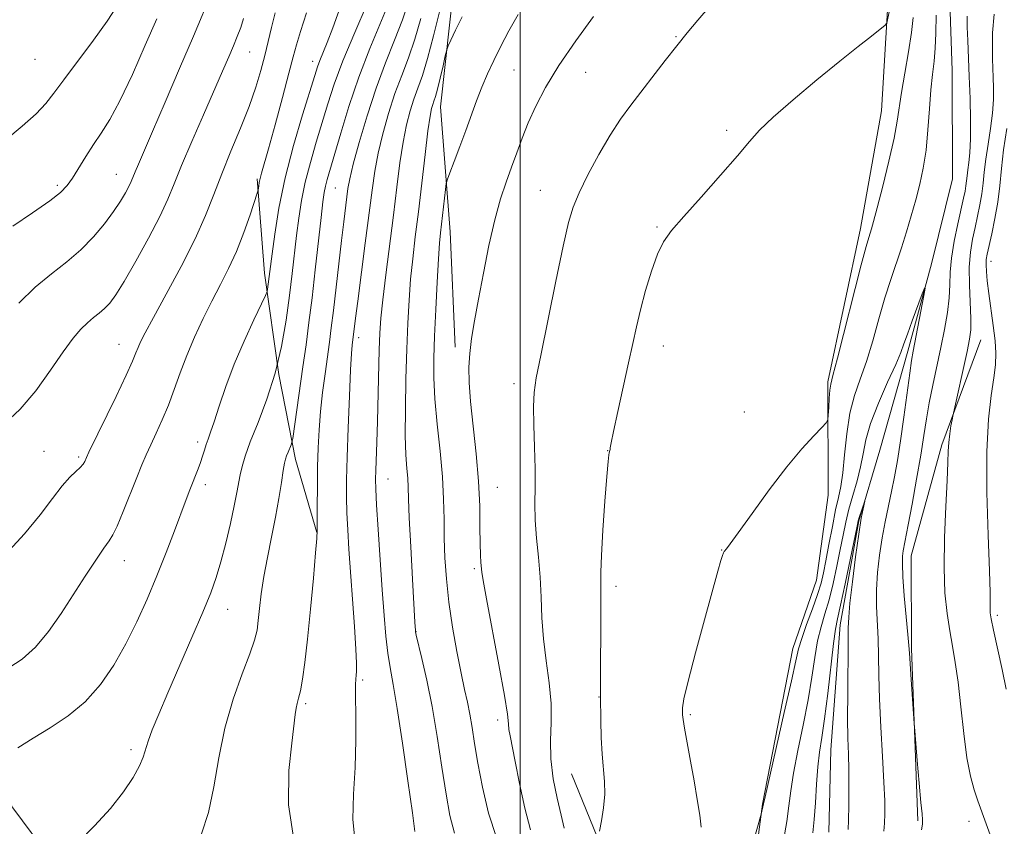
# Model space of a CAD drawing. Extents: x 2177300 to 2180200, y 357300 to 360200.
# Drawn here: x 2178402 to 2178595, y 359524 to 359682 of the extents above; entities that cross this region are included whole.
import ezdxf

# ---------------------------------------------------------------- set-up
doc = ezdxf.new("R2010")
doc.units = 0
doc.header["$MEASUREMENT"] = 0
for name, color, linetype, lineweight in [('32000', 7, 'Continuous', 0), ('DTM HARD BREAKLINE', 7, 'Continuous', 0), ('DTM SPOT ELEVATION', 2, 'Continuous', 13), ('INDEX CONTOUR', 41, 'Continuous', 13), ('INTERMEDIATE CONTOUR', 44, 'Continuous', 0)]:
    doc.layers.add(name, color=color, linetype=linetype, lineweight=lineweight)

msp = doc.modelspace()

# ---------------------------------------------------------------- linework, layer by layer
at = {"layer": '32000', "flags": 128}
msp.add_lwpolyline([(2178500, 360000), (2178500, 357500)], dxfattribs=at)
at = {"layer": 'DTM HARD BREAKLINE'}
for points in [[(2178580.82, 359846.53, 1159.2), (2178577.61, 359830.33, 1156.75), (2178573.01, 359814.11, 1154.8), (2178573.97, 359795.13, 1152.4), (2178578.63, 359778.48, 1150.96), (2178580.96, 359770.61, 1150.55), (2178587.45, 359766.46, 1150.68), (2178586.54, 359757.66, 1150.64), (2178583.34, 359738.67, 1150.17), (2178575.98, 359713.2, 1149.8), (2178572.32, 359687.26, 1148.32), (2178570.97, 359664.11, 1147.12), (2178566.85, 359640.96, 1146.61), (2178560.42, 359610.86, 1146.24), (2178560.46, 359588.63, 1145.55), (2178558.18, 359571.96, 1144.99), (2178553.57, 359558.53, 1144.57), (2178547.61, 359527.96, 1144.06), (2178544.87, 359507.13, 1143.42)], [(2178487.49, 359742.66, 1165.67), (2178489.84, 359725.54, 1163.13), (2178491.26, 359707.95, 1159.56), (2178487.13, 359689.88, 1156.97), (2178484.4, 359664.88, 1155.16), (2178486.29, 359640.35, 1153.22), (2178487.26, 359617.66, 1152.43)], [(2178584.36, 359685.44, 1142.67), (2178584.84, 359672.01, 1142.58), (2178584.88, 359650.72, 1142.3), (2178580.75, 359634.04, 1142.12), (2178576.15, 359616.91, 1141.61), (2178570.63, 359597.45, 1140.26), (2178566.49, 359583.56, 1139.89), (2178562.82, 359563.18, 1139.43), (2178561.01, 359538.64, 1138.97), (2178560.58, 359522.44, 1138.92)], [(2178448.41, 359650.74, 1170.21), (2178449.83, 359632.22, 1168.45), (2178452.65, 359612.32, 1166), (2178455.92, 359595.66, 1163.5), (2178460.11, 359581.32, 1162.02)], [(2178578.1, 359524.66, 1143.82), (2178576.83, 359558.55, 1144.15), (2178576.79, 359576.71, 1144.75), (2178582.81, 359598.51, 1145.68), (2178590.44, 359619.11, 1146.81)], [(2178392.03, 359542.03, 1168.96), (2178400.39, 359527.23, 1166.88), (2178415.24, 359507.35, 1165.31), (2178429.61, 359495.34, 1164.1), (2178443.51, 359488.42, 1163.08), (2178460.65, 359484.29, 1162.21), (2178478.24, 359485.25, 1161.37), (2178489.79, 359494.99, 1159.52), (2178499.5, 359506.12, 1155.68), (2178507.8, 359520.95, 1150.45)], [(2178510.09, 359533.9, 1148.73), (2178518, 359514.48, 1147.62), (2178520.82, 359493.18, 1146.69), (2178519.93, 359473.74, 1145.58), (2178513.93, 359460.77, 1144.57), (2178504.7, 359448.25, 1144.19), (2178490.83, 359435.26, 1145.21), (2178476.03, 359426.44, 1147.11), (2178466.78, 359423.64, 1148.18)]]:
    msp.add_polyline3d(points, dxfattribs=at)
at = {"layer": 'DTM SPOT ELEVATION'}
for p in [(2178530.58, 359678.66, 1150.11), (2178446.93, 359675.67, 1173.15), (2178404.77, 359674.2, 1181.11), (2178459.3, 359673.8, 1168.58), (2178498.83, 359672.11, 1153.05), (2178512.9, 359671.65, 1151.08), (2178540.58, 359660.27, 1148.25), (2178420.72, 359651.65, 1176.81), (2178409.16, 359649.48, 1178.32), (2178463.71, 359648.92, 1163.04), (2178504, 359648.48, 1150.75), (2178526.86, 359641.28, 1148.13), (2178592.44, 359634.52, 1148.61), (2178468.3, 359619.54, 1159.53), (2178421.28, 359618.25, 1172.78), (2178528.1, 359617.93, 1147.31), (2178498.81, 359610.51, 1150.47), (2178544, 359604.99, 1146.57), (2178436.69, 359599.06, 1168.42), (2178406.52, 359597.23, 1172.93), (2178413.32, 359596.14, 1172.28), (2178517.16, 359597.4, 1148.03), (2178438.19, 359590.71, 1167.54), (2178474.05, 359591.78, 1157.14), (2178495.56, 359590.15, 1151.08), (2178539.6, 359577.84, 1146.03), (2178422.29, 359575.75, 1169.31), (2178491.03, 359574.2, 1152.25), (2178518.84, 359570.74, 1147.51), (2178442.6, 359566.19, 1165.24), (2178593.71, 359565.04, 1148.32), (2178479.58, 359561.81, 1155.96), (2178469.07, 359552.37, 1159.74), (2178457.89, 359547.67, 1161.74), (2178515.48, 359548.99, 1148.04), (2178533.42, 359545.55, 1145.81), (2178495.59, 359544.49, 1152.52), (2178423.62, 359538.68, 1166.38), (2178588.12, 359524.59, 1145.47)]:
    msp.add_point(p, dxfattribs=at)
at = {"layer": 'INDEX CONTOUR'}
for points in [[(2178508.647, 359523.274, 1150), (2178508.042, 359525.787, 1150), (2178507.266, 359529.116, 1150), (2178506.507, 359532.957, 1150), (2178506.017, 359536.859, 1150), (2178505.954, 359540.49, 1150), (2178506.084, 359544.013, 1150), (2178506.073, 359547.71, 1150), (2178505.693, 359551.782, 1150), (2178505.104, 359556.091, 1150), (2178504.566, 359560.414, 1150), (2178504.27, 359564.577, 1150), (2178504.117, 359568.597, 1150), (2178503.937, 359572.539, 1150), (2178503.615, 359576.439, 1150), (2178503.245, 359580.21, 1150), (2178502.975, 359583.731, 1150), (2178502.906, 359586.971, 1150), (2178502.948, 359590.221, 1150), (2178502.964, 359593.855, 1150), (2178502.858, 359598.072, 1150), (2178502.707, 359602.363, 1150), (2178502.626, 359606.045, 1150), (2178502.735, 359608.784, 1150), (2178503.163, 359611.645, 1150), (2178504.044, 359616.044, 1150), (2178507.021, 359630.65, 1150), (2178508.455, 359637.552, 1150), (2178509.485, 359642.147, 1150), (2178510.389, 359645.197, 1150), (2178511.572, 359648.005, 1150), (2178513.325, 359651.548, 1150), (2178515.461, 359655.524, 1150), (2178517.675, 359659.309, 1150), (2178519.743, 359662.448, 1150), (2178521.745, 359665.176, 1150), (2178528.489, 359673.965, 1150), (2178530.741, 359676.874, 1150), (2178532.792, 359679.429, 1150), (2178534.879, 359681.911, 1150), (2178537.327, 359684.713, 1150)], [(2178399.033, 359658.432, 1180), (2178402.274, 359661.074, 1180), (2178405.001, 359663.502, 1180), (2178406.915, 359665.515, 1180), (2178408.499, 359667.552, 1180), (2178410.432, 359670.211, 1180), (2178416.236, 359677.957, 1180), (2178418.947, 359681.718, 1180), (2178420.768, 359684.539, 1180)], [(2178399.609, 359554.712, 1170), (2178402.258, 359556.458, 1170), (2178404.861, 359558.787, 1170), (2178407.404, 359561.84, 1170), (2178409.885, 359565.391, 1170), (2178414.628, 359572.711, 1170), (2178416.69, 359575.844, 1170), (2178418.29, 359578.199, 1170), (2178419.322, 359579.648, 1170), (2178420.067, 359580.824, 1170), (2178420.899, 359582.553, 1170), (2178422.084, 359585.392, 1170), (2178424.744, 359592.077, 1170), (2178425.75, 359594.567, 1170), (2178426.595, 359596.554, 1170), (2178427.481, 359598.5, 1170), (2178428.551, 359600.78, 1170), (2178429.745, 359603.403, 1170), (2178430.948, 359606.29, 1170), (2178432.086, 359609.374, 1170), (2178433.244, 359612.639, 1170), (2178434.548, 359616.085, 1170), (2178436.081, 359619.68, 1170), (2178437.771, 359623.291, 1170), (2178439.503, 359626.753, 1170), (2178441.182, 359629.974, 1170), (2178442.788, 359633.14, 1170), (2178444.32, 359636.507, 1170), (2178445.756, 359640.183, 1170), (2178446.988, 359643.692, 1170), (2178448.376, 359647.916, 1170), (2178448.569, 359648.557, 1170), (2178448.627, 359648.89, 1170), (2178448.69, 359649.361, 1170), (2178448.8, 359650.024, 1170), (2178448.971, 359650.831, 1170), (2178449.239, 359651.847, 1170), (2178450.594, 359656.652, 1170), (2178451.895, 359661.365, 1170), (2178453.358, 359666.739, 1170), (2178454.626, 359671.475, 1170), (2178455.456, 359674.674, 1170), (2178456.086, 359677.033, 1170), (2178456.869, 359679.652, 1170), (2178458.074, 359683.326, 1170)], [(2178467.656, 359520.409, 1160), (2178467.16, 359524.963, 1160), (2178467.284, 359529.917, 1160), (2178467.593, 359535.161, 1160), (2178467.743, 359540.497, 1160), (2178467.747, 359545.376, 1160), (2178467.709, 359549.158, 1160), (2178467.711, 359551.418, 1160), (2178467.756, 359552.574, 1160), (2178467.823, 359553.254, 1160), (2178467.886, 359554.076, 1160), (2178467.889, 359555.612, 1160), (2178467.769, 359558.421, 1160), (2178467.487, 359562.816, 1160), (2178466.401, 359577.999, 1160), (2178466.161, 359581.841, 1160), (2178466.003, 359585.157, 1160), (2178465.928, 359588.223, 1160), (2178465.942, 359591.638, 1160), (2178466.051, 359596.077, 1160), (2178466.251, 359601.881, 1160), (2178466.498, 359608.047, 1160), (2178466.733, 359613.232, 1160), (2178466.913, 359616.442, 1160), (2178467.042, 359618.064, 1160), (2178467.698, 359623.363, 1160), (2178468.128, 359626.729, 1160), (2178469.612, 359638.099, 1160), (2178470.947, 359648.539, 1160), (2178471.48, 359652.262, 1160), (2178472.136, 359655.779, 1160), (2178473.044, 359659.602, 1160), (2178474.172, 359663.601, 1160), (2178475.438, 359667.482, 1160), (2178476.767, 359671.051, 1160), (2178478.095, 359674.51, 1160), (2178479.358, 359678.155, 1160), (2178480.541, 359682.224, 1160)], [(2178557.475, 359522.335, 1140), (2178557.755, 359524.941, 1140), (2178557.979, 359528.247, 1140), (2178558.191, 359531.887, 1140), (2178558.448, 359535.302, 1140), (2178558.796, 359538.16, 1140), (2178559.239, 359541.033, 1140), (2178559.776, 359544.723, 1140), (2178560.389, 359549.688, 1140), (2178561.527, 359559.506, 1140), (2178561.92, 359562.31, 1140), (2178562.32, 359564.371, 1140), (2178562.915, 359567.049, 1140), (2178563.811, 359571.253, 1140), (2178566.146, 359582.516, 1140), (2178566.392, 359583.608, 1140), (2178566.587, 359584.271, 1140), (2178567.648, 359587.464, 1140), (2178567.663, 359587.453, 1140), (2178567.33, 359585.96, 1140), (2178566.98, 359584.091, 1140), (2178566.488, 359580.99, 1140), (2178565.868, 359576.534, 1140), (2178565.239, 359571.627, 1140), (2178564.75, 359567.424, 1140), (2178564.507, 359564.677, 1140), (2178564.436, 359562.504, 1140), (2178564.42, 359559.619, 1140), (2178564.313, 359549.808, 1140), (2178564.296, 359544.781, 1140), (2178564.354, 359540.9, 1140), (2178564.45, 359537.774, 1140), (2178564.526, 359534.702, 1140), (2178564.54, 359531.207, 1140), (2178564.505, 359527.702, 1140), (2178564.447, 359524.826, 1140), (2178564.384, 359522.964, 1140)]]:
    msp.add_polyline3d(points, dxfattribs=at)
at = {"layer": 'INTERMEDIATE CONTOUR'}
for points in [[(2178401.378, 359538.994, 1168), (2178404.382, 359540.911, 1168), (2178407.765, 359542.972, 1168), (2178411.271, 359545.301, 1168), (2178414.623, 359548.081, 1168), (2178417.605, 359551.436, 1168), (2178420.239, 359555.268, 1168), (2178422.607, 359559.418, 1168), (2178424.778, 359563.751, 1168), (2178426.801, 359568.215, 1168), (2178428.708, 359572.782, 1168), (2178430.514, 359577.361, 1168), (2178432.136, 359581.629, 1168), (2178434.457, 359587.809, 1168), (2178435.177, 359589.677, 1168), (2178436.827, 359593.785, 1168), (2178437.289, 359595.051, 1168), (2178437.681, 359596.293, 1168), (2178438.029, 359597.483, 1168), (2178438.365, 359598.586, 1168), (2178438.735, 359599.642, 1168), (2178439.224, 359600.99, 1168), (2178439.928, 359603.047, 1168), (2178440.929, 359606.108, 1168), (2178442.25, 359609.984, 1168), (2178443.899, 359614.367, 1168), (2178445.82, 359618.9, 1168), (2178447.706, 359623.028, 1168), (2178450.007, 359627.868, 1168), (2178450.325, 359628.623, 1168), (2178450.418, 359629.067, 1168), (2178451.304, 359636.033, 1168), (2178451.821, 359639.878, 1168), (2178452.646, 359644.965, 1168), (2178453.875, 359650.92, 1168), (2178455.523, 359657.288, 1168), (2178457.281, 359663.289, 1168), (2178459.684, 359671.027, 1168), (2178460.23, 359672.717, 1168), (2178460.689, 359673.95, 1168), (2178462.149, 359677.508, 1168), (2178463.242, 359680.372, 1168), (2178466.008, 359688.096, 1168)], [(2178401.59, 359626.36, 1176), (2178404.829, 359629.461, 1176), (2178408.008, 359632.113, 1176), (2178411.017, 359634.468, 1176), (2178413.794, 359636.813, 1176), (2178416.28, 359639.346, 1176), (2178418.425, 359641.924, 1176), (2178420.184, 359644.319, 1176), (2178421.53, 359646.345, 1176), (2178422.509, 359647.983, 1176), (2178423.185, 359649.256, 1176), (2178423.639, 359650.229, 1176), (2178424.422, 359652.148, 1176), (2178425.058, 359653.643, 1176), (2178427.841, 359660.06, 1176), (2178430.316, 359665.802, 1176), (2178433.159, 359672.43, 1176), (2178435.858, 359678.772, 1176), (2178439.607, 359687.711, 1176)], [(2178413.24, 359520.46, 1166), (2178416.423, 359523.675, 1166), (2178419.572, 359527.124, 1166), (2178422.125, 359530.352, 1166), (2178424.012, 359533.171, 1166), (2178425.272, 359535.456, 1166), (2178425.998, 359537.175, 1166), (2178426.966, 359540.326, 1166), (2178427.793, 359542.57, 1166), (2178429.057, 359545.65, 1166), (2178430.837, 359549.799, 1166), (2178435.566, 359560.657, 1166), (2178437.721, 359565.674, 1166), (2178439.269, 359569.445, 1166), (2178440.365, 359572.471, 1166), (2178441.281, 359575.539, 1166), (2178442.222, 359579.204, 1166), (2178443.132, 359583.077, 1166), (2178443.885, 359586.542, 1166), (2178444.399, 359589.136, 1166), (2178445.041, 359592.645, 1166), (2178445.409, 359594.27, 1166), (2178446.014, 359596.293, 1166), (2178447.032, 359599.078, 1166), (2178448.551, 359602.875, 1166), (2178450.306, 359607.478, 1166), (2178451.942, 359612.567, 1166), (2178453.185, 359617.833, 1166), (2178454.074, 359623.009, 1166), (2178454.73, 359627.842, 1166), (2178455.256, 359632.147, 1166), (2178456.127, 359639.59, 1166), (2178456.561, 359643.038, 1166), (2178457.1, 359646.499, 1166), (2178457.841, 359650.114, 1166), (2178458.839, 359653.967, 1166), (2178459.992, 359657.917, 1166), (2178462.26, 359665.44, 1166), (2178463.521, 359669.322, 1166), (2178465.231, 359673.922, 1166), (2178467.531, 359679.469, 1166), (2178469.979, 359685.081, 1166)], [(2178437.434, 359522.162, 1164), (2178438.801, 359526.301, 1164), (2178439.857, 359531.344, 1164), (2178440.828, 359537.029, 1164), (2178442.037, 359542.909, 1164), (2178443.681, 359548.544, 1164), (2178445.466, 359553.532, 1164), (2178446.972, 359557.479, 1164), (2178447.892, 359560.173, 1164), (2178448.357, 359562.118, 1164), (2178448.605, 359563.99, 1164), (2178448.85, 359566.349, 1164), (2178449.191, 359569.254, 1164), (2178449.698, 359572.637, 1164), (2178450.407, 359576.41, 1164), (2178451.222, 359580.373, 1164), (2178452.01, 359584.303, 1164), (2178452.662, 359587.969, 1164), (2178453.163, 359591.116, 1164), (2178453.518, 359593.481, 1164), (2178453.751, 359594.915, 1164), (2178453.93, 359595.728, 1164), (2178454.142, 359596.344, 1164), (2178454.443, 359597.083, 1164), (2178455.049, 359598.494, 1164), (2178455.216, 359598.941, 1164), (2178455.367, 359599.742, 1164), (2178457.378, 359613.849, 1164), (2178457.978, 359618.178, 1164), (2178458.553, 359622.518, 1164), (2178459.152, 359627.348, 1164), (2178459.799, 359632.908, 1164), (2178460.949, 359643.147, 1164), (2178461.302, 359646.198, 1164), (2178461.555, 359648.033, 1164), (2178461.806, 359649.307, 1164), (2178462.155, 359650.645, 1164), (2178464.782, 359659.734, 1164), (2178466.384, 359664.973, 1164), (2178468.324, 359670.675, 1164), (2178470.518, 359676.337, 1164), (2178474.444, 359685.786, 1164)], [(2178455.649, 359520.549, 1162), (2178454.529, 359527.806, 1162), (2178454.616, 359534.538, 1162), (2178455.17, 359539.959, 1162), (2178455.844, 359545.59, 1162), (2178456.036, 359546.803, 1162), (2178456.255, 359547.729, 1162), (2178456.527, 359548.757, 1162), (2178456.863, 359550.233, 1162), (2178457.27, 359552.486, 1162), (2178457.745, 359555.784, 1162), (2178458.286, 359560.384, 1162), (2178458.873, 359566.273, 1162), (2178459.427, 359572.358, 1162), (2178459.852, 359577.279, 1162), (2178460.082, 359580.124, 1162), (2178460.164, 359581.77, 1162), (2178460.176, 359583.543, 1162), (2178460.182, 359586.448, 1162), (2178460.205, 359590.195, 1162), (2178460.258, 359594.171, 1162), (2178460.356, 359597.9, 1162), (2178460.531, 359601.456, 1162), (2178460.819, 359605.043, 1162), (2178461.234, 359608.787, 1162), (2178461.715, 359612.475, 1162), (2178462.575, 359618.652, 1162), (2178462.944, 359621.464, 1162), (2178463.356, 359624.868, 1162), (2178464.928, 359638.654, 1162), (2178465.367, 359642.322, 1162), (2178465.986, 359647.215, 1162), (2178466.21, 359648.876, 1162), (2178466.562, 359650.752, 1162), (2178467.245, 359653.591, 1162), (2178468.406, 359657.887, 1162), (2178469.953, 359663.13, 1162), (2178471.735, 359668.557, 1162), (2178473.599, 359673.54, 1162), (2178475.378, 359677.994, 1162), (2178476.901, 359681.971, 1162), (2178478.069, 359685.546, 1162)], [(2178398.936, 359576.891, 1172), (2178402.73, 359581.022, 1172), (2178405.797, 359584.784, 1172), (2178408.188, 359587.973, 1172), (2178410.076, 359590.458, 1172), (2178411.604, 359592.17, 1172), (2178412.803, 359593.291, 1172), (2178413.671, 359594.067, 1172), (2178414.224, 359594.7, 1172), (2178414.543, 359595.227, 1172), (2178414.899, 359596.055, 1172), (2178415.372, 359597.053, 1172), (2178420.68, 359607.997, 1172), (2178422.675, 359612.198, 1172), (2178423.922, 359614.961, 1172), (2178424.588, 359616.576, 1172), (2178425.003, 359617.642, 1172), (2178425.493, 359618.758, 1172), (2178426.386, 359620.518, 1172), (2178428.009, 359623.517, 1172), (2178430.528, 359628.093, 1172), (2178433.469, 359633.551, 1172), (2178436.2, 359638.939, 1172), (2178438.256, 359643.55, 1172), (2178439.866, 359647.643, 1172), (2178441.43, 359651.723, 1172), (2178443.235, 359656.147, 1172), (2178445.124, 359660.689, 1172), (2178446.83, 359664.977, 1172), (2178448.145, 359668.725, 1172), (2178449.126, 359671.997, 1172), (2178449.883, 359674.951, 1172), (2178451.17, 359680.479, 1172), (2178451.9, 359683.311, 1172)], [(2178479.33, 359522.573, 1158), (2178478.848, 359526.272, 1158), (2178477.983, 359532.521, 1158), (2178476.913, 359539.952, 1158), (2178475.879, 359546.723, 1158), (2178475.071, 359551.475, 1158), (2178474.474, 359554.763, 1158), (2178474.021, 359557.618, 1158), (2178473.644, 359560.93, 1158), (2178473.297, 359565.012, 1158), (2178472.934, 359570.027, 1158), (2178472.53, 359575.934, 1158), (2178472.138, 359581.864, 1158), (2178471.833, 359586.738, 1158), (2178471.668, 359589.822, 1158), (2178471.624, 359591.747, 1158), (2178471.662, 359593.487, 1158), (2178471.857, 359599.048, 1158), (2178471.985, 359603.086, 1158), (2178472.364, 359617.149, 1158), (2178472.486, 359620.453, 1158), (2178472.686, 359623.412, 1158), (2178473.055, 359627, 1158), (2178473.651, 359631.913, 1158), (2178475.133, 359643.633, 1158), (2178475.801, 359649.084, 1158), (2178476.414, 359653.882, 1158), (2178477.027, 359657.967, 1158), (2178477.685, 359661.317, 1158), (2178478.392, 359664.071, 1158), (2178479.141, 359666.407, 1158), (2178479.935, 359668.563, 1158), (2178480.811, 359671.026, 1158), (2178481.815, 359674.34, 1158), (2178482.972, 359678.816, 1158), (2178484.214, 359683.804, 1158)], [(2178495.367, 359521.429, 1154), (2178493.79, 359526.206, 1154), (2178492.601, 359531.268, 1154), (2178491.722, 359535.987, 1154), (2178491.07, 359539.881, 1154), (2178490.563, 359543.023, 1154), (2178490.116, 359545.634, 1154), (2178489.649, 359547.976, 1154), (2178489.104, 359550.501, 1154), (2178488.432, 359553.705, 1154), (2178487.612, 359557.909, 1154), (2178486.762, 359562.738, 1154), (2178486.029, 359567.644, 1154), (2178485.528, 359572.179, 1154), (2178485.239, 359576.337, 1154), (2178485.106, 359580.21, 1154), (2178485.063, 359583.936, 1154), (2178484.993, 359587.822, 1154), (2178484.765, 359592.211, 1154), (2178484.304, 359597.29, 1154), (2178483.746, 359602.601, 1154), (2178483.282, 359607.524, 1154), (2178483.058, 359611.666, 1154), (2178483.052, 359615.532, 1154), (2178483.199, 359619.852, 1154), (2178483.436, 359625.068, 1154), (2178483.71, 359630.464, 1154), (2178483.971, 359635.036, 1154), (2178484.185, 359638.086, 1154), (2178484.379, 359640.138, 1154), (2178485.358, 359648.682, 1154), (2178485.504, 359649.823, 1154), (2178485.723, 359650.667, 1154), (2178486.201, 359651.938, 1154), (2178487.063, 359654.162, 1154), (2178488.177, 359657.077, 1154), (2178489.348, 359660.222, 1154), (2178491.443, 359666.043, 1154), (2178492.48, 359668.734, 1154), (2178493.607, 359671.353, 1154), (2178494.855, 359674.001, 1154), (2178496.249, 359676.785, 1154), (2178497.817, 359679.792, 1154), (2178499.603, 359683.019, 1154)], [(2178515.6, 359522.672, 1148), (2178515.98, 359524.655, 1148), (2178516.383, 359527.219, 1148), (2178516.628, 359529.917, 1148), (2178516.589, 359532.425, 1148), (2178516.105, 359537.761, 1148), (2178515.937, 359541.068, 1148), (2178515.851, 359544.411, 1148), (2178515.784, 359549.098, 1148), (2178515.771, 359550.926, 1148), (2178515.784, 359553.759, 1148), (2178515.863, 359563.495, 1148), (2178515.873, 359568.071, 1148), (2178515.843, 359571.095, 1148), (2178515.844, 359573.518, 1148), (2178515.967, 359576.763, 1148), (2178516.269, 359581.754, 1148), (2178516.664, 359587.453, 1148), (2178517.028, 359592.326, 1148), (2178517.269, 359595.224, 1148), (2178517.407, 359596.521, 1148), (2178517.492, 359596.974, 1148), (2178517.624, 359597.414, 1148), (2178517.66, 359597.598, 1148), (2178517.69, 359597.909, 1148), (2178517.852, 359598.881, 1148), (2178518.313, 359601.147, 1148), (2178519.17, 359605.067, 1148), (2178521.283, 359614.592, 1148), (2178522.114, 359618.419, 1148), (2178522.84, 359621.697, 1148), (2178523.637, 359625.02, 1148), (2178524.636, 359628.789, 1148), (2178525.779, 359632.621, 1148), (2178526.962, 359635.937, 1148), (2178528.173, 359638.393, 1148), (2178529.749, 359640.579, 1148), (2178532.127, 359643.319, 1148), (2178535.524, 359647.147, 1148), (2178539.313, 359651.439, 1148), (2178542.654, 359655.28, 1148), (2178545.007, 359658.048, 1148), (2178547.031, 359660.288, 1148), (2178549.685, 359662.836, 1148), (2178553.622, 359666.276, 1148), (2178558.27, 359670.173, 1148), (2178562.753, 359673.843, 1148), (2178566.353, 359676.729, 1148), (2178568.976, 359678.788, 1148), (2178570.686, 359680.108, 1148), (2178571.589, 359680.829, 1148), (2178571.965, 359681.313, 1148), (2178572.136, 359681.974, 1148), (2178572.619, 359684.442, 1148)], [(2178545.606, 359519.979, 1144), (2178547.345, 359526.003, 1144), (2178547.784, 359528.049, 1144), (2178548.087, 359529.406, 1144), (2178551.871, 359545.929, 1144), (2178553.279, 359552.192, 1144), (2178554.132, 359556.129, 1144), (2178554.672, 359558.474, 1144), (2178555.286, 359560.514, 1144), (2178556.248, 359563.218, 1144), (2178557.383, 359566.295, 1144), (2178558.402, 359569.141, 1144), (2178559.1, 359571.353, 1144), (2178559.584, 359573.349, 1144), (2178560.048, 359575.748, 1144), (2178560.635, 359578.954, 1144), (2178561.299, 359582.508, 1144), (2178561.946, 359585.732, 1144), (2178562.502, 359588.184, 1144), (2178562.965, 359590.36, 1144), (2178563.353, 359592.989, 1144), (2178563.701, 359596.573, 1144), (2178564.12, 359600.699, 1144), (2178564.741, 359604.725, 1144), (2178565.653, 359608.199, 1144), (2178566.781, 359611.425, 1144), (2178568.012, 359614.898, 1144), (2178569.247, 359618.952, 1144), (2178570.456, 359623.273, 1144), (2178571.63, 359627.391, 1144), (2178572.755, 359630.958, 1144), (2178574.865, 359637.172, 1144), (2178575.853, 359640.309, 1144), (2178576.789, 359643.501, 1144), (2178577.663, 359646.644, 1144), (2178578.462, 359649.695, 1144), (2178579.152, 359652.85, 1144), (2178579.694, 359656.363, 1144), (2178580.071, 359660.366, 1144), (2178580.351, 359664.488, 1144), (2178580.621, 359668.23, 1144), (2178580.942, 359671.256, 1144), (2178581.26, 359673.843, 1144), (2178581.5, 359676.423, 1144), (2178581.613, 359679.377, 1144), (2178581.705, 359682.869, 1144)], [(2178593.076, 359683.048, 1146), (2178592.758, 359679.396, 1146), (2178592.716, 359676.545, 1146), (2178592.751, 359674.324, 1146), (2178592.813, 359672.459, 1146), (2178592.887, 359670.651, 1146), (2178592.948, 359668.642, 1146), (2178592.927, 359666.333, 1146), (2178592.742, 359663.67, 1146), (2178592.351, 359660.655, 1146), (2178591.86, 359657.53, 1146), (2178591.415, 359654.599, 1146), (2178591.117, 359652.082, 1146), (2178590.899, 359649.869, 1146), (2178590.649, 359647.769, 1146), (2178590.283, 359645.627, 1146), (2178589.821, 359643.426, 1146), (2178589.309, 359641.182, 1146), (2178588.804, 359638.876, 1146), (2178588.392, 359636.34, 1146), (2178588.172, 359633.37, 1146), (2178588.2, 359629.89, 1146), (2178588.503, 359623.308, 1146), (2178588.488, 359621.124, 1146), (2178588.256, 359619.233, 1146), (2178587.766, 359616.85, 1146), (2178584.94, 359604.157, 1146), (2178584.8, 359603.414, 1146), (2178584.584, 359602.216, 1146), (2178584.338, 359600.652, 1146), (2178584.143, 359598.975, 1146), (2178584.054, 359597.282, 1146), (2178583.996, 359595.033, 1146), (2178583.863, 359591.533, 1146), (2178583.598, 359586.377, 1146), (2178583.326, 359580.317, 1146), (2178583.218, 359574.396, 1146), (2178583.399, 359569.439, 1146), (2178583.807, 359565.4, 1146), (2178584.332, 359562.013, 1146), (2178584.884, 359558.971, 1146), (2178585.437, 359555.782, 1146), (2178585.983, 359551.91, 1146), (2178586.523, 359547.05, 1146), (2178587.084, 359541.825, 1146), (2178587.699, 359537.089, 1146), (2178588.39, 359533.483, 1146), (2178589.133, 359530.801, 1146), (2178589.889, 359528.621, 1146), (2178591.518, 359524.103, 1146), (2178594.09, 359516.872, 1146)], [(2178398.836, 359602.71, 1174), (2178401.884, 359605.494, 1174), (2178404.92, 359609.147, 1174), (2178407.805, 359613.172, 1174), (2178410.303, 359616.8, 1174), (2178412.249, 359619.444, 1174), (2178413.766, 359621.239, 1174), (2178415.047, 359622.498, 1174), (2178416.252, 359623.502, 1174), (2178417.392, 359624.395, 1174), (2178418.444, 359625.283, 1174), (2178419.437, 359626.335, 1174), (2178420.612, 359627.957, 1174), (2178422.26, 359630.615, 1174), (2178424.537, 359634.549, 1174), (2178427.051, 359639.092, 1174), (2178429.273, 359643.35, 1174), (2178430.848, 359646.721, 1174), (2178432.108, 359649.776, 1174), (2178433.564, 359653.378, 1174), (2178435.567, 359658.093, 1174), (2178437.845, 359663.317, 1174), (2178441.602, 359671.886, 1174), (2178442.804, 359674.668, 1174), (2178443.724, 359676.832, 1174), (2178444.492, 359678.689, 1174), (2178445.149, 359680.427, 1174), (2178445.72, 359682.205, 1174)], [(2178400.449, 359641.469, 1178), (2178404.294, 359644.072, 1178), (2178407.654, 359646.414, 1178), (2178409.808, 359648.091, 1178), (2178411.09, 359649.419, 1178), (2178412.101, 359650.888, 1178), (2178414.741, 359655.159, 1178), (2178416.247, 359657.499, 1178), (2178417.765, 359659.736, 1178), (2178419.434, 359662.378, 1178), (2178421.444, 359666.087, 1178), (2178423.881, 359671.23, 1178), (2178426.428, 359676.97, 1178), (2178428.662, 359682.174, 1178)], [(2178487.118, 359522.263, 1156), (2178486.196, 359525.703, 1156), (2178485.469, 359529.917, 1156), (2178484.659, 359535.255, 1156), (2178483.736, 359541.227, 1156), (2178482.731, 359547.129, 1156), (2178481.692, 359552.337, 1156), (2178480.743, 359556.542, 1156), (2178479.627, 359561.139, 1156), (2178479.476, 359561.814, 1156), (2178479.445, 359562.049, 1156), (2178479.346, 359563.718, 1156), (2178478.875, 359572.165, 1156), (2178478.535, 359578.504, 1156), (2178478.254, 359584.171, 1156), (2178478.105, 359587.922, 1156), (2178478.03, 359590.217, 1156), (2178477.94, 359591.937, 1156), (2178477.775, 359593.887, 1156), (2178477.59, 359596.562, 1156), (2178477.469, 359600.375, 1156), (2178477.474, 359605.539, 1156), (2178477.583, 359611.444, 1156), (2178477.753, 359617.274, 1156), (2178477.951, 359622.397, 1156), (2178478.197, 359626.892, 1156), (2178478.513, 359631.018, 1156), (2178478.924, 359635.052, 1156), (2178479.43, 359639.34, 1156), (2178480.025, 359644.244, 1156), (2178481.351, 359655.536, 1156), (2178481.917, 359660.155, 1156), (2178482.324, 359663.032, 1156), (2178482.612, 359664.541, 1156), (2178482.845, 359665.331, 1156), (2178483.085, 359665.995, 1156), (2178483.384, 359666.899, 1156), (2178483.788, 359668.358, 1156), (2178484.316, 359670.526, 1156), (2178484.869, 359672.923, 1156), (2178485.315, 359674.911, 1156), (2178485.59, 359676.072, 1156), (2178485.869, 359676.869, 1156), (2178486.393, 359677.982, 1156), (2178487.34, 359679.931, 1156), (2178488.638, 359682.571, 1156)], [(2178502.043, 359522.897, 1152), (2178500.937, 359527.175, 1152), (2178499.907, 359531.989, 1152), (2178499.046, 359536.318, 1152), (2178498.022, 359541.344, 1152), (2178497.812, 359542.623, 1152), (2178497.719, 359543.731, 1152), (2178497.518, 359545.608, 1152), (2178496.943, 359549.298, 1152), (2178495.843, 359555.35, 1152), (2178493.387, 359568.307, 1152), (2178492.752, 359571.853, 1152), (2178492.5, 359573.529, 1152), (2178492.31, 359575.384, 1152), (2178492.2, 359576.88, 1152), (2178492.131, 359579.141, 1152), (2178492.12, 359582.361, 1152), (2178492.068, 359586.473, 1152), (2178491.847, 359591.349, 1152), (2178491.379, 359596.776, 1152), (2178490.284, 359607.013, 1152), (2178489.991, 359610.751, 1152), (2178489.936, 359613.735, 1152), (2178490.104, 359616.469, 1152), (2178490.48, 359619.413, 1152), (2178491.059, 359622.873, 1152), (2178491.835, 359627.108, 1152), (2178492.794, 359632.221, 1152), (2178493.88, 359637.655, 1152), (2178495.023, 359642.689, 1152), (2178496.165, 359646.787, 1152), (2178497.276, 359650.117, 1152), (2178498.334, 359653.034, 1152), (2178499.341, 359655.846, 1152), (2178500.389, 359658.704, 1152), (2178501.589, 359661.714, 1152), (2178503.07, 359664.994, 1152), (2178505.016, 359668.697, 1152), (2178507.629, 359672.984, 1152), (2178510.956, 359677.851, 1152), (2178514.431, 359682.627, 1152)], [(2178535.578, 359523.436, 1146), (2178535.269, 359525.793, 1146), (2178534.785, 359528.901, 1146), (2178534.17, 359532.528, 1146), (2178533.478, 359536.387, 1146), (2178532.3, 359542.853, 1146), (2178532.017, 359544.577, 1146), (2178531.905, 359545.494, 1146), (2178531.876, 359546.088, 1146), (2178531.897, 359546.896, 1146), (2178532.173, 359548.647, 1146), (2178532.968, 359552.124, 1146), (2178534.426, 359557.706, 1146), (2178536.19, 359564.179, 1146), (2178538.84, 359573.709, 1146), (2178539.431, 359575.791, 1146), (2178539.74, 359576.813, 1146), (2178539.93, 359577.336, 1146), (2178540.073, 359577.602, 1146), (2178540.489, 359578.084, 1146), (2178541.22, 359579.051, 1146), (2178542.825, 359581.263, 1146), (2178545.54, 359585.044, 1146), (2178548.922, 359589.675, 1146), (2178552.355, 359594.172, 1146), (2178555.316, 359597.733, 1146), (2178557.633, 359600.28, 1146), (2178559.228, 359601.914, 1146), (2178560.079, 359602.813, 1146), (2178560.409, 359603.438, 1146), (2178560.5, 359604.327, 1146), (2178560.585, 359605.842, 1146), (2178560.7, 359607.655, 1146), (2178560.831, 359609.265, 1146), (2178561.005, 359610.453, 1146), (2178561.413, 359612.134, 1146), (2178562.293, 359615.507, 1146), (2178566.985, 359633.883, 1146), (2178567.939, 359637.465, 1146), (2178568.446, 359639.218, 1146), (2178568.723, 359640.074, 1146), (2178568.981, 359640.911, 1146), (2178569.384, 359642.376, 1146), (2178570.091, 359645.064, 1146), (2178571.178, 359649.283, 1146), (2178572.4, 359654.209, 1146), (2178573.434, 359658.732, 1146), (2178574.055, 359662.076, 1146), (2178574.858, 359667.722, 1146), (2178575.507, 359671.505, 1146), (2178576.248, 359675.669, 1146), (2178576.864, 359679.493, 1146), (2178577.196, 359682.449, 1146)], [(2178587.748, 359682.665, 1144), (2178587.767, 359680.54, 1144), (2178587.87, 359677.884, 1144), (2178588.178, 359670.806, 1144), (2178588.332, 359666.542, 1144), (2178588.433, 359662.292, 1144), (2178588.429, 359658.595, 1144), (2178588.293, 359655.855, 1144), (2178588.085, 359653.92, 1144), (2178587.882, 359652.502, 1144), (2178587.746, 359651.345, 1144), (2178587.645, 359650.328, 1144), (2178587.531, 359649.364, 1144), (2178587.35, 359648.324, 1144), (2178587.048, 359646.924, 1144), (2178585.908, 359641.884, 1144), (2178585.212, 359638.48, 1144), (2178584.682, 359635.188, 1144), (2178584.449, 359632.412, 1144), (2178584.369, 359629.936, 1144), (2178584.232, 359627.387, 1144), (2178583.872, 359624.469, 1144), (2178583.305, 359621.191, 1144), (2178582.594, 359617.641, 1144), (2178581.023, 359610.226, 1144), (2178580.333, 359606.753, 1144), (2178579.785, 359603.593, 1144), (2178579.276, 359600.349, 1144), (2178578.66, 359596.501, 1144), (2178577.849, 359591.777, 1144), (2178576.972, 359586.885, 1144), (2178576.213, 359582.774, 1144), (2178575.231, 359577.674, 1144), (2178575.095, 359576.67, 1144), (2178575.044, 359575.138, 1144), (2178575.146, 359572.612, 1144), (2178575.428, 359568.88, 1144), (2178575.797, 359564.744, 1144), (2178576.122, 359561.261, 1144), (2178576.309, 359559.128, 1144), (2178576.418, 359557.613, 1144), (2178576.761, 359552.426, 1144), (2178577.365, 359543.769, 1144), (2178577.474, 359542.367, 1144), (2178577.964, 359536.503, 1144), (2178578.342, 359532.114, 1144), (2178578.688, 359528.313, 1144), (2178578.92, 359526.034, 1144), (2178579.016, 359524.853, 1144), (2178578.969, 359524.003, 1144), (2178578.788, 359522.892, 1144)], [(2178595.532, 359660.598, 1148), (2178594.9, 359656.449, 1148), (2178594.475, 359652.744, 1148), (2178594.151, 359649.398, 1148), (2178593.768, 359646.173, 1148), (2178593.216, 359642.93, 1148), (2178592.593, 359639.928, 1148), (2178591.691, 359635.954, 1148), (2178591.515, 359634.889, 1148), (2178591.473, 359633.881, 1148), (2178591.529, 359632.534, 1148), (2178591.697, 359630.691, 1148), (2178592, 359628.254, 1148), (2178592.899, 359621.954, 1148), (2178593.256, 359618.94, 1148), (2178593.398, 359616.482, 1148), (2178593.307, 359614.222, 1148), (2178592.986, 359611.639, 1148), (2178592.474, 359608.23, 1148), (2178591.949, 359603.566, 1148), (2178591.623, 359597.235, 1148), (2178591.64, 359589.184, 1148), (2178591.873, 359580.794, 1148), (2178592.126, 359573.804, 1148), (2178592.248, 359569.497, 1148), (2178592.268, 359567.336, 1148), (2178592.263, 359566.331, 1148), (2178592.308, 359565.555, 1148), (2178592.506, 359564.353, 1148), (2178592.962, 359562.132, 1148), (2178594.616, 359554.381, 1148), (2178595.392, 359550.554, 1148)], [(2178551.694, 359520.846, 1142), (2178552.349, 359524.539, 1142), (2178552.77, 359527.633, 1142), (2178553.125, 359530.582, 1142), (2178553.654, 359534.047, 1142), (2178554.517, 359538.477, 1142), (2178555.555, 359543.481, 1142), (2178556.528, 359548.458, 1142), (2178557.26, 359552.907, 1142), (2178557.837, 359556.751, 1142), (2178558.407, 359560.01, 1142), (2178559.084, 359562.764, 1142), (2178559.851, 359565.333, 1142), (2178560.658, 359568.094, 1142), (2178561.455, 359571.303, 1142), (2178562.2, 359574.713, 1142), (2178562.854, 359577.955, 1142), (2178563.401, 359580.767, 1142), (2178563.93, 359583.309, 1142), (2178564.551, 359585.852, 1142), (2178565.332, 359588.588, 1142), (2178566.15, 359591.417, 1142), (2178566.84, 359594.166, 1142), (2178567.32, 359596.754, 1142), (2178567.853, 359599.477, 1142), (2178568.791, 359602.726, 1142), (2178570.343, 359606.697, 1142), (2178572.154, 359610.81, 1142), (2178573.731, 359614.29, 1142), (2178574.722, 359616.625, 1142), (2178575.363, 359618.349, 1142), (2178576.032, 359620.259, 1142), (2178576.993, 359622.894, 1142), (2178578.961, 359628.139, 1142), (2178579.443, 359629.375, 1142), (2178579.521, 359629.301, 1142), (2178579.26, 359627.854, 1142), (2178577.165, 359616.881, 1142), (2178576.856, 359615.096, 1142), (2178576.486, 359612.575, 1142), (2178575.314, 359603.924, 1142), (2178574.661, 359599.287, 1142), (2178574.065, 359595.438, 1142), (2178573.503, 359592.238, 1142), (2178572.928, 359589.338, 1142), (2178571.676, 359583.425, 1142), (2178571.072, 359580.245, 1142), (2178570.545, 359576.873, 1142), (2178570.149, 359573.416, 1142), (2178569.948, 359570.018, 1142), (2178569.968, 359566.778, 1142), (2178570.271, 359560.44, 1142), (2178570.344, 359557.075, 1142), (2178570.399, 359553.241, 1142), (2178570.532, 359548.618, 1142), (2178570.808, 359543.087, 1142), (2178571.147, 359537.344, 1142), (2178571.434, 359532.291, 1142), (2178571.577, 359528.603, 1142), (2178571.596, 359526.056, 1142), (2178571.531, 359524.201, 1142), (2178571.419, 359522.634, 1142)]]:
    msp.add_polyline3d(points, dxfattribs=at)

doc.saveas('drawing.dxf')
